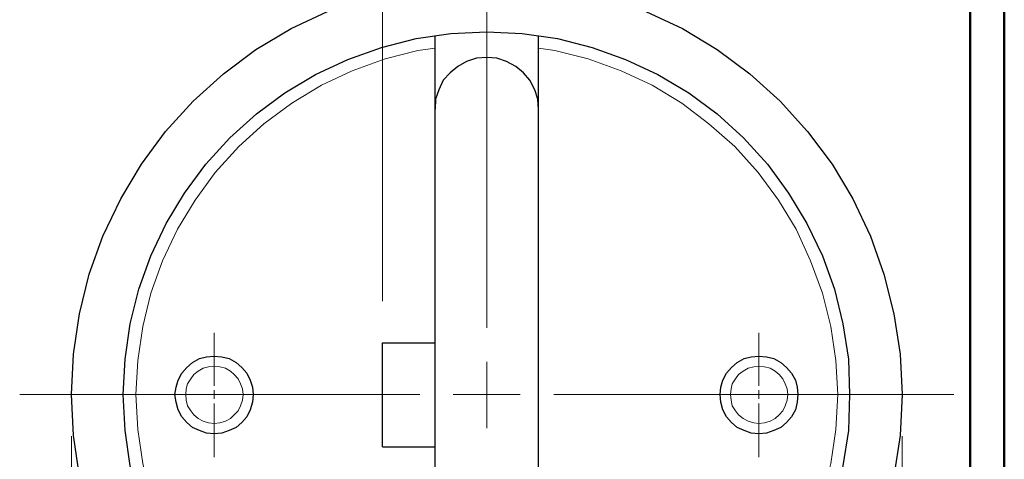
# Model space of a CAD drawing. Units: inches. Extents: x -3.57 to 3.55, y -2.65 to 2.89.
# Drawn here: x 2.47 to 3.55, y 0.14 to 0.62 of the extents above; entities that cross this region are included whole.
import ezdxf

# ---------------------------------------------------------------- set-up
doc = ezdxf.new("R2010")
doc.units = ezdxf.units.IN
doc.header["$MEASUREMENT"] = 0
doc.layers.add('Layer 1', color=7, linetype='Continuous')

msp = doc.modelspace()

# ---------------------------------------------------------------- linework, layer by layer
at = {"layer": 'Layer 1', "lineweight": 50}
for points in [[(3.5521, 2.7597), (3.5521, 2.7597), (3.5521, -2.6458), (3.5521, -2.6458)], [(3.5146, 2.7215), (3.5146, 2.7215), (3.5146, -2.6076), (3.5146, -2.6076)]]:
    msp.add_open_spline(points, degree=3, dxfattribs=at)
at = {"layer": 'Layer 1', "lineweight": 13}
for points in [[(2.8681, 0.3132), (2.8681, 0.3132), (2.8681, 0.8319), (2.8681, 0.8319)], [(2.9826, 0.284), (2.9826, 0.284), (2.9826, 0.7243), (2.9826, 0.7243)], [(2.6826, 0.2785), (2.6826, 0.2785), (2.6826, 0.2201), (2.6826, 0.2201)], [(3.2819, 0.2785), (3.2819, 0.2785), (3.2819, 0.2201), (3.2819, 0.2201)], [(2.9826, 0.1736), (2.9826, 0.1736), (2.9826, 0.2465), (2.9826, 0.2465)], [(2.4688, 0.2104), (2.4688, 0.2104), (2.909, 0.2104), (2.909, 0.2104)], [(2.6826, 0.2153), (2.6826, 0.2153), (2.6826, 0.2056), (2.6826, 0.2056)], [(2.9458, 0.2104), (2.9458, 0.2104), (3.0194, 0.2104), (3.0194, 0.2104)], [(3.0563, 0.2104), (3.0563, 0.2104), (3.4965, 0.2104), (3.4965, 0.2104)], [(3.2819, 0.2153), (3.2819, 0.2153), (3.2819, 0.2056), (3.2819, 0.2056)], [(2.6826, 0.2007), (2.6826, 0.2007), (2.6826, 0.1417), (2.6826, 0.1417)], [(3.2819, 0.2007), (3.2819, 0.2007), (3.2819, 0.1417), (3.2819, 0.1417)], [(2.5257, 0.1646), (2.5257, 0.1646), (2.5257, -0.4875), (2.5257, -0.4875)], [(3.4396, 0.1646), (3.4396, 0.1646), (3.4396, -0.4875), (3.4396, -0.4875)]]:
    msp.add_open_spline(points, degree=3, dxfattribs=at)
at = {"layer": 'Layer 1', "lineweight": 25}
for points, knots in [([(3.4396, 0.2104), (3.4396, 0.2104), (3.4375, 0.2549), (3.4375, 0.2549), (3.4375, 0.2549), (3.4375, 0.2549), (3.4306, 0.2993), (3.4306, 0.2993), (3.4306, 0.2993), (3.4306, 0.2993), (3.4194, 0.3431), (3.4194, 0.3431), (3.4194, 0.3431), (3.4194, 0.3431), (3.4049, 0.3847), (3.4049, 0.3847), (3.4049, 0.3847), (3.4049, 0.3847), (3.3854, 0.4257), (3.3854, 0.4257), (3.3854, 0.4257), (3.3854, 0.4257), (3.3625, 0.4639), (3.3625, 0.4639), (3.3625, 0.4639), (3.3625, 0.4639), (3.3354, 0.5), (3.3354, 0.5), (3.3354, 0.5), (3.3354, 0.5), (3.3056, 0.5333), (3.3056, 0.5333), (3.3056, 0.5333), (3.3056, 0.5333), (3.2722, 0.5632), (3.2722, 0.5632), (3.2722, 0.5632), (3.2722, 0.5632), (3.2361, 0.5903), (3.2361, 0.5903), (3.2361, 0.5903), (3.2361, 0.5903), (3.1979, 0.6132), (3.1979, 0.6132), (3.1979, 0.6132), (3.1979, 0.6132), (3.1576, 0.6319), (3.1576, 0.6319), (3.1576, 0.6319), (3.1576, 0.6319), (3.1153, 0.6472), (3.1153, 0.6472), (3.1153, 0.6472), (3.1153, 0.6472), (3.0715, 0.6583), (3.0715, 0.6583), (3.0715, 0.6583), (3.0715, 0.6583), (3.0271, 0.6646), (3.0271, 0.6646), (3.0271, 0.6646), (3.0271, 0.6646), (2.9826, 0.6667), (2.9826, 0.6667), (2.9826, 0.6667), (2.9826, 0.6667), (2.9375, 0.6646), (2.9375, 0.6646), (2.9375, 0.6646), (2.9375, 0.6646), (2.8938, 0.6583), (2.8938, 0.6583), (2.8938, 0.6583), (2.8938, 0.6583), (2.85, 0.6472), (2.85, 0.6472), (2.85, 0.6472), (2.85, 0.6472), (2.8076, 0.6319), (2.8076, 0.6319), (2.8076, 0.6319), (2.8076, 0.6319), (2.7674, 0.6132), (2.7674, 0.6132), (2.7674, 0.6132), (2.7674, 0.6132), (2.7285, 0.5903), (2.7285, 0.5903), (2.7285, 0.5903), (2.7285, 0.5903), (2.6931, 0.5632), (2.6931, 0.5632), (2.6931, 0.5632), (2.6931, 0.5632), (2.6597, 0.5333), (2.6597, 0.5333), (2.6597, 0.5333), (2.6597, 0.5333), (2.6292, 0.5), (2.6292, 0.5), (2.6292, 0.5), (2.6292, 0.5), (2.6028, 0.4639), (2.6028, 0.4639), (2.6028, 0.4639), (2.6028, 0.4639), (2.5799, 0.4257), (2.5799, 0.4257), (2.5799, 0.4257), (2.5799, 0.4257), (2.5604, 0.3847), (2.5604, 0.3847), (2.5604, 0.3847), (2.5604, 0.3847), (2.5451, 0.3431), (2.5451, 0.3431), (2.5451, 0.3431), (2.5451, 0.3431), (2.5347, 0.2993), (2.5347, 0.2993), (2.5347, 0.2993), (2.5347, 0.2993), (2.5278, 0.2549), (2.5278, 0.2549), (2.5278, 0.2549), (2.5278, 0.2549), (2.5257, 0.2104), (2.5257, 0.2104), (2.5257, 0.2104), (2.5257, 0.2104), (2.5278, 0.1653), (2.5278, 0.1653), (2.5278, 0.1653), (2.5278, 0.1653), (2.5347, 0.1208), (2.5347, 0.1208), (2.5347, 0.1208), (2.5347, 0.1208), (2.5451, 0.0778), (2.5451, 0.0778), (2.5451, 0.0778), (2.5451, 0.0778), (2.5604, 0.0354), (2.5604, 0.0354), (2.5604, 0.0354), (2.5604, 0.0354), (2.5799, -0.0049), (2.5799, -0.0049), (2.5799, -0.0049), (2.5799, -0.0049), (2.6028, -0.0438), (2.6028, -0.0438), (2.6028, -0.0438), (2.6028, -0.0438), (2.6292, -0.0799), (2.6292, -0.0799), (2.6292, -0.0799), (2.6292, -0.0799), (2.6597, -0.1125), (2.6597, -0.1125), (2.6597, -0.1125), (2.6597, -0.1125), (2.6931, -0.1431), (2.6931, -0.1431), (2.6931, -0.1431), (2.6931, -0.1431), (2.7285, -0.1694), (2.7285, -0.1694), (2.7285, -0.1694), (2.7285, -0.1694), (2.7674, -0.1924), (2.7674, -0.1924), (2.7674, -0.1924), (2.7674, -0.1924), (2.8076, -0.2118), (2.8076, -0.2118), (2.8076, -0.2118), (2.8076, -0.2118), (2.85, -0.2271), (2.85, -0.2271), (2.85, -0.2271), (2.85, -0.2271), (2.8938, -0.2382), (2.8938, -0.2382), (2.8938, -0.2382), (2.8938, -0.2382), (2.9375, -0.2444), (2.9375, -0.2444), (2.9375, -0.2444), (2.9375, -0.2444), (2.9826, -0.2465), (2.9826, -0.2465), (2.9826, -0.2465), (2.9826, -0.2465), (3.0271, -0.2444), (3.0271, -0.2444), (3.0271, -0.2444), (3.0271, -0.2444), (3.0715, -0.2382), (3.0715, -0.2382), (3.0715, -0.2382), (3.0715, -0.2382), (3.1153, -0.2271), (3.1153, -0.2271), (3.1153, -0.2271), (3.1153, -0.2271), (3.1576, -0.2118), (3.1576, -0.2118), (3.1576, -0.2118), (3.1576, -0.2118), (3.1979, -0.1924), (3.1979, -0.1924), (3.1979, -0.1924), (3.1979, -0.1924), (3.2361, -0.1694), (3.2361, -0.1694), (3.2361, -0.1694), (3.2361, -0.1694), (3.2722, -0.1431), (3.2722, -0.1431), (3.2722, -0.1431), (3.2722, -0.1431), (3.3056, -0.1125), (3.3056, -0.1125), (3.3056, -0.1125), (3.3056, -0.1125), (3.3354, -0.0799), (3.3354, -0.0799), (3.3354, -0.0799), (3.3354, -0.0799), (3.3625, -0.0438), (3.3625, -0.0438), (3.3625, -0.0438), (3.3625, -0.0438), (3.3854, -0.0049), (3.3854, -0.0049), (3.3854, -0.0049), (3.3854, -0.0049), (3.4049, 0.0354), (3.4049, 0.0354), (3.4049, 0.0354), (3.4049, 0.0354), (3.4194, 0.0778), (3.4194, 0.0778), (3.4194, 0.0778), (3.4194, 0.0778), (3.4306, 0.1208), (3.4306, 0.1208), (3.4306, 0.1208), (3.4306, 0.1208), (3.4375, 0.1653), (3.4375, 0.1653), (3.4375, 0.1653), (3.4375, 0.1653), (3.4396, 0.2104), (3.4396, 0.2104)], [0, 0, 0, 0, 0.015385, 0.015385, 0.015385, 0.015385, 0.030769, 0.030769, 0.030769, 0.030769, 0.046154, 0.046154, 0.046154, 0.046154, 0.061538, 0.061538, 0.061538, 0.061538, 0.076923, 0.076923, 0.076923, 0.076923, 0.092308, 0.092308, 0.092308, 0.092308, 0.107692, 0.107692, 0.107692, 0.107692, 0.123077, 0.123077, 0.123077, 0.123077, 0.138462, 0.138462, 0.138462, 0.138462, 0.153846, 0.153846, 0.153846, 0.153846, 0.169231, 0.169231, 0.169231, 0.169231, 0.184615, 0.184615, 0.184615, 0.184615, 0.2, 0.2, 0.2, 0.2, 0.215385, 0.215385, 0.215385, 0.215385, 0.230769, 0.230769, 0.230769, 0.230769, 0.246154, 0.246154, 0.246154, 0.246154, 0.261538, 0.261538, 0.261538, 0.261538, 0.276923, 0.276923, 0.276923, 0.276923, 0.292308, 0.292308, 0.292308, 0.292308, 0.307692, 0.307692, 0.307692, 0.307692, 0.323077, 0.323077, 0.323077, 0.323077, 0.338462, 0.338462, 0.338462, 0.338462, 0.353846, 0.353846, 0.353846, 0.353846, 0.369231, 0.369231, 0.369231, 0.369231, 0.384615, 0.384615, 0.384615, 0.384615, 0.4, 0.4, 0.4, 0.4, 0.415385, 0.415385, 0.415385, 0.415385, 0.430769, 0.430769, 0.430769, 0.430769, 0.446154, 0.446154, 0.446154, 0.446154, 0.461538, 0.461538, 0.461538, 0.461538, 0.476923, 0.476923, 0.476923, 0.476923, 0.492308, 0.492308, 0.492308, 0.492308, 0.507692, 0.507692, 0.507692, 0.507692, 0.523077, 0.523077, 0.523077, 0.523077, 0.538462, 0.538462, 0.538462, 0.538462, 0.553846, 0.553846, 0.553846, 0.553846, 0.569231, 0.569231, 0.569231, 0.569231, 0.584615, 0.584615, 0.584615, 0.584615, 0.6, 0.6, 0.6, 0.6, 0.615385, 0.615385, 0.615385, 0.615385, 0.630769, 0.630769, 0.630769, 0.630769, 0.646154, 0.646154, 0.646154, 0.646154, 0.661538, 0.661538, 0.661538, 0.661538, 0.676923, 0.676923, 0.676923, 0.676923, 0.692308, 0.692308, 0.692308, 0.692308, 0.707692, 0.707692, 0.707692, 0.707692, 0.723077, 0.723077, 0.723077, 0.723077, 0.738462, 0.738462, 0.738462, 0.738462, 0.753846, 0.753846, 0.753846, 0.753846, 0.769231, 0.769231, 0.769231, 0.769231, 0.784615, 0.784615, 0.784615, 0.784615, 0.8, 0.8, 0.8, 0.8, 0.815385, 0.815385, 0.815385, 0.815385, 0.830769, 0.830769, 0.830769, 0.830769, 0.846154, 0.846154, 0.846154, 0.846154, 0.861538, 0.861538, 0.861538, 0.861538, 0.876923, 0.876923, 0.876923, 0.876923, 0.892308, 0.892308, 0.892308, 0.892308, 0.907692, 0.907692, 0.907692, 0.907692, 0.923077, 0.923077, 0.923077, 0.923077, 0.938462, 0.938462, 0.938462, 0.938462, 0.953846, 0.953846, 0.953846, 0.953846, 0.969231, 0.969231, 0.969231, 0.969231, 1, 1, 1, 1]), ([(3.3819, 0.2104), (3.3819, 0.2104), (3.3806, 0.2493), (3.3806, 0.2493), (3.3806, 0.2493), (3.3806, 0.2493), (3.3743, 0.2882), (3.3743, 0.2882), (3.3743, 0.2882), (3.3743, 0.2882), (3.3653, 0.3264), (3.3653, 0.3264), (3.3653, 0.3264), (3.3653, 0.3264), (3.3521, 0.3632), (3.3521, 0.3632), (3.3521, 0.3632), (3.3521, 0.3632), (3.3347, 0.3986), (3.3347, 0.3986), (3.3347, 0.3986), (3.3347, 0.3986), (3.3146, 0.4319), (3.3146, 0.4319), (3.3146, 0.4319), (3.3146, 0.4319), (3.2917, 0.4639), (3.2917, 0.4639), (3.2917, 0.4639), (3.2917, 0.4639), (3.2653, 0.4931), (3.2653, 0.4931), (3.2653, 0.4931), (3.2653, 0.4931), (3.2361, 0.5194), (3.2361, 0.5194), (3.2361, 0.5194), (3.2361, 0.5194), (3.2049, 0.5424), (3.2049, 0.5424), (3.2049, 0.5424), (3.2049, 0.5424), (3.1708, 0.5625), (3.1708, 0.5625), (3.1708, 0.5625), (3.1708, 0.5625), (3.1354, 0.5792), (3.1354, 0.5792), (3.1354, 0.5792), (3.1354, 0.5792), (3.0986, 0.5924), (3.0986, 0.5924), (3.0986, 0.5924), (3.0986, 0.5924), (3.0604, 0.6021), (3.0604, 0.6021), (3.0604, 0.6021), (3.0604, 0.6021), (3.0215, 0.6076), (3.0215, 0.6076), (3.0215, 0.6076), (3.0215, 0.6076), (2.9826, 0.6097), (2.9826, 0.6097), (2.9826, 0.6097), (2.9826, 0.6097), (2.9431, 0.6076), (2.9431, 0.6076), (2.9431, 0.6076), (2.9431, 0.6076), (2.9049, 0.6021), (2.9049, 0.6021), (2.9049, 0.6021), (2.9049, 0.6021), (2.8667, 0.5924), (2.8667, 0.5924), (2.8667, 0.5924), (2.8667, 0.5924), (2.8299, 0.5792), (2.8299, 0.5792), (2.8299, 0.5792), (2.8299, 0.5792), (2.7944, 0.5625), (2.7944, 0.5625), (2.7944, 0.5625), (2.7944, 0.5625), (2.7604, 0.5424), (2.7604, 0.5424), (2.7604, 0.5424), (2.7604, 0.5424), (2.7292, 0.5194), (2.7292, 0.5194), (2.7292, 0.5194), (2.7292, 0.5194), (2.7, 0.4931), (2.7, 0.4931), (2.7, 0.4931), (2.7, 0.4931), (2.6736, 0.4639), (2.6736, 0.4639), (2.6736, 0.4639), (2.6736, 0.4639), (2.65, 0.4319), (2.65, 0.4319), (2.65, 0.4319), (2.65, 0.4319), (2.6299, 0.3986), (2.6299, 0.3986), (2.6299, 0.3986), (2.6299, 0.3986), (2.6132, 0.3632), (2.6132, 0.3632), (2.6132, 0.3632), (2.6132, 0.3632), (2.6, 0.3264), (2.6, 0.3264), (2.6, 0.3264), (2.6, 0.3264), (2.5903, 0.2882), (2.5903, 0.2882), (2.5903, 0.2882), (2.5903, 0.2882), (2.5847, 0.2493), (2.5847, 0.2493), (2.5847, 0.2493), (2.5847, 0.2493), (2.5826, 0.2104), (2.5826, 0.2104), (2.5826, 0.2104), (2.5826, 0.2104), (2.5847, 0.1708), (2.5847, 0.1708), (2.5847, 0.1708), (2.5847, 0.1708), (2.5903, 0.1319), (2.5903, 0.1319), (2.5903, 0.1319), (2.5903, 0.1319), (2.6, 0.0944), (2.6, 0.0944), (2.6, 0.0944), (2.6, 0.0944), (2.6132, 0.0569), (2.6132, 0.0569), (2.6132, 0.0569), (2.6132, 0.0569), (2.6299, 0.0215), (2.6299, 0.0215), (2.6299, 0.0215), (2.6299, 0.0215), (2.65, -0.0118), (2.65, -0.0118), (2.65, -0.0118), (2.65, -0.0118), (2.6736, -0.0431), (2.6736, -0.0431), (2.6736, -0.0431), (2.6736, -0.0431), (2.7, -0.0722), (2.7, -0.0722), (2.7, -0.0722), (2.7, -0.0722), (2.7292, -0.0986), (2.7292, -0.0986), (2.7292, -0.0986), (2.7292, -0.0986), (2.7604, -0.1222), (2.7604, -0.1222), (2.7604, -0.1222), (2.7604, -0.1222), (2.7944, -0.1424), (2.7944, -0.1424), (2.7944, -0.1424), (2.7944, -0.1424), (2.8299, -0.159), (2.8299, -0.159), (2.8299, -0.159), (2.8299, -0.159), (2.8667, -0.1722), (2.8667, -0.1722), (2.8667, -0.1722), (2.8667, -0.1722), (2.9049, -0.1819), (2.9049, -0.1819), (2.9049, -0.1819), (2.9049, -0.1819), (2.9431, -0.1875), (2.9431, -0.1875), (2.9431, -0.1875), (2.9431, -0.1875), (2.9826, -0.1896), (2.9826, -0.1896), (2.9826, -0.1896), (2.9826, -0.1896), (3.0215, -0.1875), (3.0215, -0.1875), (3.0215, -0.1875), (3.0215, -0.1875), (3.0604, -0.1819), (3.0604, -0.1819), (3.0604, -0.1819), (3.0604, -0.1819), (3.0986, -0.1722), (3.0986, -0.1722), (3.0986, -0.1722), (3.0986, -0.1722), (3.1354, -0.159), (3.1354, -0.159), (3.1354, -0.159), (3.1354, -0.159), (3.1708, -0.1424), (3.1708, -0.1424), (3.1708, -0.1424), (3.1708, -0.1424), (3.2049, -0.1222), (3.2049, -0.1222), (3.2049, -0.1222), (3.2049, -0.1222), (3.2361, -0.0986), (3.2361, -0.0986), (3.2361, -0.0986), (3.2361, -0.0986), (3.2653, -0.0722), (3.2653, -0.0722), (3.2653, -0.0722), (3.2653, -0.0722), (3.2917, -0.0431), (3.2917, -0.0431), (3.2917, -0.0431), (3.2917, -0.0431), (3.3146, -0.0118), (3.3146, -0.0118), (3.3146, -0.0118), (3.3146, -0.0118), (3.3347, 0.0215), (3.3347, 0.0215), (3.3347, 0.0215), (3.3347, 0.0215), (3.3521, 0.0569), (3.3521, 0.0569), (3.3521, 0.0569), (3.3521, 0.0569), (3.3653, 0.0944), (3.3653, 0.0944), (3.3653, 0.0944), (3.3653, 0.0944), (3.3743, 0.1319), (3.3743, 0.1319), (3.3743, 0.1319), (3.3743, 0.1319), (3.3806, 0.1708), (3.3806, 0.1708), (3.3806, 0.1708), (3.3806, 0.1708), (3.3819, 0.2104), (3.3819, 0.2104)], [0, 0, 0, 0, 0.015385, 0.015385, 0.015385, 0.015385, 0.030769, 0.030769, 0.030769, 0.030769, 0.046154, 0.046154, 0.046154, 0.046154, 0.061538, 0.061538, 0.061538, 0.061538, 0.076923, 0.076923, 0.076923, 0.076923, 0.092308, 0.092308, 0.092308, 0.092308, 0.107692, 0.107692, 0.107692, 0.107692, 0.123077, 0.123077, 0.123077, 0.123077, 0.138462, 0.138462, 0.138462, 0.138462, 0.153846, 0.153846, 0.153846, 0.153846, 0.169231, 0.169231, 0.169231, 0.169231, 0.184615, 0.184615, 0.184615, 0.184615, 0.2, 0.2, 0.2, 0.2, 0.215385, 0.215385, 0.215385, 0.215385, 0.230769, 0.230769, 0.230769, 0.230769, 0.246154, 0.246154, 0.246154, 0.246154, 0.261538, 0.261538, 0.261538, 0.261538, 0.276923, 0.276923, 0.276923, 0.276923, 0.292308, 0.292308, 0.292308, 0.292308, 0.307692, 0.307692, 0.307692, 0.307692, 0.323077, 0.323077, 0.323077, 0.323077, 0.338462, 0.338462, 0.338462, 0.338462, 0.353846, 0.353846, 0.353846, 0.353846, 0.369231, 0.369231, 0.369231, 0.369231, 0.384615, 0.384615, 0.384615, 0.384615, 0.4, 0.4, 0.4, 0.4, 0.415385, 0.415385, 0.415385, 0.415385, 0.430769, 0.430769, 0.430769, 0.430769, 0.446154, 0.446154, 0.446154, 0.446154, 0.461538, 0.461538, 0.461538, 0.461538, 0.476923, 0.476923, 0.476923, 0.476923, 0.492308, 0.492308, 0.492308, 0.492308, 0.507692, 0.507692, 0.507692, 0.507692, 0.523077, 0.523077, 0.523077, 0.523077, 0.538462, 0.538462, 0.538462, 0.538462, 0.553846, 0.553846, 0.553846, 0.553846, 0.569231, 0.569231, 0.569231, 0.569231, 0.584615, 0.584615, 0.584615, 0.584615, 0.6, 0.6, 0.6, 0.6, 0.615385, 0.615385, 0.615385, 0.615385, 0.630769, 0.630769, 0.630769, 0.630769, 0.646154, 0.646154, 0.646154, 0.646154, 0.661538, 0.661538, 0.661538, 0.661538, 0.676923, 0.676923, 0.676923, 0.676923, 0.692308, 0.692308, 0.692308, 0.692308, 0.707692, 0.707692, 0.707692, 0.707692, 0.723077, 0.723077, 0.723077, 0.723077, 0.738462, 0.738462, 0.738462, 0.738462, 0.753846, 0.753846, 0.753846, 0.753846, 0.769231, 0.769231, 0.769231, 0.769231, 0.784615, 0.784615, 0.784615, 0.784615, 0.8, 0.8, 0.8, 0.8, 0.815385, 0.815385, 0.815385, 0.815385, 0.830769, 0.830769, 0.830769, 0.830769, 0.846154, 0.846154, 0.846154, 0.846154, 0.861538, 0.861538, 0.861538, 0.861538, 0.876923, 0.876923, 0.876923, 0.876923, 0.892308, 0.892308, 0.892308, 0.892308, 0.907692, 0.907692, 0.907692, 0.907692, 0.923077, 0.923077, 0.923077, 0.923077, 0.938462, 0.938462, 0.938462, 0.938462, 0.953846, 0.953846, 0.953846, 0.953846, 0.969231, 0.969231, 0.969231, 0.969231, 1, 1, 1, 1]), ([(3.0396, 0.5243), (3.0396, 0.5243), (3.0389, 0.5354), (3.0389, 0.5354), (3.0389, 0.5354), (3.0389, 0.5354), (3.0354, 0.5458), (3.0354, 0.5458), (3.0354, 0.5458), (3.0354, 0.5458), (3.0299, 0.5562), (3.0299, 0.5562), (3.0299, 0.5562), (3.0299, 0.5562), (3.0229, 0.5646), (3.0229, 0.5646), (3.0229, 0.5646), (3.0229, 0.5646), (3.0146, 0.5715), (3.0146, 0.5715), (3.0146, 0.5715), (3.0146, 0.5715), (3.0042, 0.5771), (3.0042, 0.5771), (3.0042, 0.5771), (3.0042, 0.5771), (2.9938, 0.5806), (2.9938, 0.5806), (2.9938, 0.5806), (2.9938, 0.5806), (2.9826, 0.5812), (2.9826, 0.5812), (2.9826, 0.5812), (2.9826, 0.5812), (2.9715, 0.5806), (2.9715, 0.5806), (2.9715, 0.5806), (2.9715, 0.5806), (2.9604, 0.5771), (2.9604, 0.5771), (2.9604, 0.5771), (2.9604, 0.5771), (2.9507, 0.5715), (2.9507, 0.5715), (2.9507, 0.5715), (2.9507, 0.5715), (2.9424, 0.5646), (2.9424, 0.5646), (2.9424, 0.5646), (2.9424, 0.5646), (2.9347, 0.5562), (2.9347, 0.5562), (2.9347, 0.5562), (2.9347, 0.5562), (2.9299, 0.5458), (2.9299, 0.5458), (2.9299, 0.5458), (2.9299, 0.5458), (2.9264, 0.5354), (2.9264, 0.5354), (2.9264, 0.5354), (2.9264, 0.5354), (2.9257, 0.5243), (2.9257, 0.5243)], [0, 0, 0, 0, 0.058824, 0.058824, 0.058824, 0.058824, 0.117647, 0.117647, 0.117647, 0.117647, 0.176471, 0.176471, 0.176471, 0.176471, 0.235294, 0.235294, 0.235294, 0.235294, 0.294118, 0.294118, 0.294118, 0.294118, 0.352941, 0.352941, 0.352941, 0.352941, 0.411765, 0.411765, 0.411765, 0.411765, 0.470588, 0.470588, 0.470588, 0.470588, 0.529412, 0.529412, 0.529412, 0.529412, 0.588235, 0.588235, 0.588235, 0.588235, 0.647059, 0.647059, 0.647059, 0.647059, 0.705882, 0.705882, 0.705882, 0.705882, 0.764706, 0.764706, 0.764706, 0.764706, 0.823529, 0.823529, 0.823529, 0.823529, 0.882353, 0.882353, 0.882353, 0.882353, 1, 1, 1, 1]), ([(2.7257, 0.2104), (2.7257, 0.2104), (2.725, 0.2187), (2.725, 0.2187), (2.725, 0.2187), (2.725, 0.2187), (2.7222, 0.2264), (2.7222, 0.2264), (2.7222, 0.2264), (2.7222, 0.2264), (2.7188, 0.234), (2.7188, 0.234), (2.7188, 0.234), (2.7188, 0.234), (2.7132, 0.2403), (2.7132, 0.2403), (2.7132, 0.2403), (2.7132, 0.2403), (2.7069, 0.2458), (2.7069, 0.2458), (2.7069, 0.2458), (2.7069, 0.2458), (2.6993, 0.25), (2.6993, 0.25), (2.6993, 0.25), (2.6993, 0.25), (2.691, 0.2521), (2.691, 0.2521), (2.691, 0.2521), (2.691, 0.2521), (2.6826, 0.2528), (2.6826, 0.2528), (2.6826, 0.2528), (2.6826, 0.2528), (2.6743, 0.2521), (2.6743, 0.2521), (2.6743, 0.2521), (2.6743, 0.2521), (2.6667, 0.25), (2.6667, 0.25), (2.6667, 0.25), (2.6667, 0.25), (2.659, 0.2458), (2.659, 0.2458), (2.659, 0.2458), (2.659, 0.2458), (2.6528, 0.2403), (2.6528, 0.2403), (2.6528, 0.2403), (2.6528, 0.2403), (2.6472, 0.234), (2.6472, 0.234), (2.6472, 0.234), (2.6472, 0.234), (2.6431, 0.2264), (2.6431, 0.2264), (2.6431, 0.2264), (2.6431, 0.2264), (2.641, 0.2187), (2.641, 0.2187), (2.641, 0.2187), (2.641, 0.2187), (2.6396, 0.2104), (2.6396, 0.2104), (2.6396, 0.2104), (2.6396, 0.2104), (2.641, 0.2021), (2.641, 0.2021), (2.641, 0.2021), (2.641, 0.2021), (2.6431, 0.1937), (2.6431, 0.1937), (2.6431, 0.1937), (2.6431, 0.1937), (2.6472, 0.1861), (2.6472, 0.1861), (2.6472, 0.1861), (2.6472, 0.1861), (2.6528, 0.1799), (2.6528, 0.1799), (2.6528, 0.1799), (2.6528, 0.1799), (2.659, 0.1743), (2.659, 0.1743), (2.659, 0.1743), (2.659, 0.1743), (2.6667, 0.1708), (2.6667, 0.1708), (2.6667, 0.1708), (2.6667, 0.1708), (2.6743, 0.1681), (2.6743, 0.1681), (2.6743, 0.1681), (2.6743, 0.1681), (2.6826, 0.1674), (2.6826, 0.1674), (2.6826, 0.1674), (2.6826, 0.1674), (2.691, 0.1681), (2.691, 0.1681), (2.691, 0.1681), (2.691, 0.1681), (2.6993, 0.1708), (2.6993, 0.1708), (2.6993, 0.1708), (2.6993, 0.1708), (2.7069, 0.1743), (2.7069, 0.1743), (2.7069, 0.1743), (2.7069, 0.1743), (2.7132, 0.1799), (2.7132, 0.1799), (2.7132, 0.1799), (2.7132, 0.1799), (2.7188, 0.1861), (2.7188, 0.1861), (2.7188, 0.1861), (2.7188, 0.1861), (2.7222, 0.1937), (2.7222, 0.1937), (2.7222, 0.1937), (2.7222, 0.1937), (2.725, 0.2021), (2.725, 0.2021), (2.725, 0.2021), (2.725, 0.2021), (2.7257, 0.2104), (2.7257, 0.2104)], [0, 0, 0, 0, 0.030303, 0.030303, 0.030303, 0.030303, 0.060606, 0.060606, 0.060606, 0.060606, 0.090909, 0.090909, 0.090909, 0.090909, 0.121212, 0.121212, 0.121212, 0.121212, 0.151515, 0.151515, 0.151515, 0.151515, 0.181818, 0.181818, 0.181818, 0.181818, 0.212121, 0.212121, 0.212121, 0.212121, 0.242424, 0.242424, 0.242424, 0.242424, 0.272727, 0.272727, 0.272727, 0.272727, 0.30303, 0.30303, 0.30303, 0.30303, 0.333333, 0.333333, 0.333333, 0.333333, 0.363636, 0.363636, 0.363636, 0.363636, 0.393939, 0.393939, 0.393939, 0.393939, 0.424242, 0.424242, 0.424242, 0.424242, 0.454545, 0.454545, 0.454545, 0.454545, 0.484848, 0.484848, 0.484848, 0.484848, 0.515152, 0.515152, 0.515152, 0.515152, 0.545455, 0.545455, 0.545455, 0.545455, 0.575758, 0.575758, 0.575758, 0.575758, 0.606061, 0.606061, 0.606061, 0.606061, 0.636364, 0.636364, 0.636364, 0.636364, 0.666667, 0.666667, 0.666667, 0.666667, 0.69697, 0.69697, 0.69697, 0.69697, 0.727273, 0.727273, 0.727273, 0.727273, 0.757576, 0.757576, 0.757576, 0.757576, 0.787879, 0.787879, 0.787879, 0.787879, 0.818182, 0.818182, 0.818182, 0.818182, 0.848485, 0.848485, 0.848485, 0.848485, 0.878788, 0.878788, 0.878788, 0.878788, 0.909091, 0.909091, 0.909091, 0.909091, 0.939394, 0.939394, 0.939394, 0.939394, 1, 1, 1, 1]), ([(3.325, 0.2104), (3.325, 0.2104), (3.3243, 0.2187), (3.3243, 0.2187), (3.3243, 0.2187), (3.3243, 0.2187), (3.3222, 0.2264), (3.3222, 0.2264), (3.3222, 0.2264), (3.3222, 0.2264), (3.3181, 0.234), (3.3181, 0.234), (3.3181, 0.234), (3.3181, 0.234), (3.3125, 0.2403), (3.3125, 0.2403), (3.3125, 0.2403), (3.3125, 0.2403), (3.3063, 0.2458), (3.3063, 0.2458), (3.3063, 0.2458), (3.3063, 0.2458), (3.2986, 0.25), (3.2986, 0.25), (3.2986, 0.25), (3.2986, 0.25), (3.2903, 0.2521), (3.2903, 0.2521), (3.2903, 0.2521), (3.2903, 0.2521), (3.2819, 0.2528), (3.2819, 0.2528), (3.2819, 0.2528), (3.2819, 0.2528), (3.2736, 0.2521), (3.2736, 0.2521), (3.2736, 0.2521), (3.2736, 0.2521), (3.266, 0.25), (3.266, 0.25), (3.266, 0.25), (3.266, 0.25), (3.2583, 0.2458), (3.2583, 0.2458), (3.2583, 0.2458), (3.2583, 0.2458), (3.2521, 0.2403), (3.2521, 0.2403), (3.2521, 0.2403), (3.2521, 0.2403), (3.2465, 0.234), (3.2465, 0.234), (3.2465, 0.234), (3.2465, 0.234), (3.2424, 0.2264), (3.2424, 0.2264), (3.2424, 0.2264), (3.2424, 0.2264), (3.2403, 0.2187), (3.2403, 0.2187), (3.2403, 0.2187), (3.2403, 0.2187), (3.2396, 0.2104), (3.2396, 0.2104), (3.2396, 0.2104), (3.2396, 0.2104), (3.2403, 0.2021), (3.2403, 0.2021), (3.2403, 0.2021), (3.2403, 0.2021), (3.2424, 0.1937), (3.2424, 0.1937), (3.2424, 0.1937), (3.2424, 0.1937), (3.2465, 0.1861), (3.2465, 0.1861), (3.2465, 0.1861), (3.2465, 0.1861), (3.2521, 0.1799), (3.2521, 0.1799), (3.2521, 0.1799), (3.2521, 0.1799), (3.2583, 0.1743), (3.2583, 0.1743), (3.2583, 0.1743), (3.2583, 0.1743), (3.266, 0.1708), (3.266, 0.1708), (3.266, 0.1708), (3.266, 0.1708), (3.2736, 0.1681), (3.2736, 0.1681), (3.2736, 0.1681), (3.2736, 0.1681), (3.2819, 0.1674), (3.2819, 0.1674), (3.2819, 0.1674), (3.2819, 0.1674), (3.2903, 0.1681), (3.2903, 0.1681), (3.2903, 0.1681), (3.2903, 0.1681), (3.2986, 0.1708), (3.2986, 0.1708), (3.2986, 0.1708), (3.2986, 0.1708), (3.3063, 0.1743), (3.3063, 0.1743), (3.3063, 0.1743), (3.3063, 0.1743), (3.3125, 0.1799), (3.3125, 0.1799), (3.3125, 0.1799), (3.3125, 0.1799), (3.3181, 0.1861), (3.3181, 0.1861), (3.3181, 0.1861), (3.3181, 0.1861), (3.3222, 0.1937), (3.3222, 0.1937), (3.3222, 0.1937), (3.3222, 0.1937), (3.3243, 0.2021), (3.3243, 0.2021), (3.3243, 0.2021), (3.3243, 0.2021), (3.325, 0.2104), (3.325, 0.2104)], [0, 0, 0, 0, 0.030303, 0.030303, 0.030303, 0.030303, 0.060606, 0.060606, 0.060606, 0.060606, 0.090909, 0.090909, 0.090909, 0.090909, 0.121212, 0.121212, 0.121212, 0.121212, 0.151515, 0.151515, 0.151515, 0.151515, 0.181818, 0.181818, 0.181818, 0.181818, 0.212121, 0.212121, 0.212121, 0.212121, 0.242424, 0.242424, 0.242424, 0.242424, 0.272727, 0.272727, 0.272727, 0.272727, 0.30303, 0.30303, 0.30303, 0.30303, 0.333333, 0.333333, 0.333333, 0.333333, 0.363636, 0.363636, 0.363636, 0.363636, 0.393939, 0.393939, 0.393939, 0.393939, 0.424242, 0.424242, 0.424242, 0.424242, 0.454545, 0.454545, 0.454545, 0.454545, 0.484848, 0.484848, 0.484848, 0.484848, 0.515152, 0.515152, 0.515152, 0.515152, 0.545455, 0.545455, 0.545455, 0.545455, 0.575758, 0.575758, 0.575758, 0.575758, 0.606061, 0.606061, 0.606061, 0.606061, 0.636364, 0.636364, 0.636364, 0.636364, 0.666667, 0.666667, 0.666667, 0.666667, 0.69697, 0.69697, 0.69697, 0.69697, 0.727273, 0.727273, 0.727273, 0.727273, 0.757576, 0.757576, 0.757576, 0.757576, 0.787879, 0.787879, 0.787879, 0.787879, 0.818182, 0.818182, 0.818182, 0.818182, 0.848485, 0.848485, 0.848485, 0.848485, 0.878788, 0.878788, 0.878788, 0.878788, 0.909091, 0.909091, 0.909091, 0.909091, 0.939394, 0.939394, 0.939394, 0.939394, 1, 1, 1, 1])]:
    msp.add_open_spline(points, degree=3, knots=knots, dxfattribs=at)
for points in [[(2.9257, -0.1854), (2.9257, -0.1854), (2.9257, 0.6056), (2.9257, 0.6056)], [(3.0396, -0.1854), (3.0396, -0.1854), (3.0396, 0.6056), (3.0396, 0.6056)], [(2.8681, 0.2674), (2.8681, 0.2674), (2.9257, 0.2674), (2.9257, 0.2674)], [(2.8681, 0.1528), (2.8681, 0.1528), (2.8681, 0.2674), (2.8681, 0.2674)], [(2.8681, 0.1528), (2.8681, 0.1528), (2.9257, 0.1528), (2.9257, 0.1528)]]:
    msp.add_open_spline(points, degree=3, dxfattribs=at)
at = {"layer": 'Layer 1', "lineweight": 13}
for points, knots in [([(2.9257, 0.5917), (2.9257, 0.5917), (2.9069, 0.5889), (2.9069, 0.5889), (2.9069, 0.5889), (2.9069, 0.5889), (2.8708, 0.5799), (2.8708, 0.5799), (2.8708, 0.5799), (2.8708, 0.5799), (2.8347, 0.5667), (2.8347, 0.5667), (2.8347, 0.5667), (2.8347, 0.5667), (2.8007, 0.5507), (2.8007, 0.5507), (2.8007, 0.5507), (2.8007, 0.5507), (2.7681, 0.5312), (2.7681, 0.5312), (2.7681, 0.5312), (2.7681, 0.5312), (2.7375, 0.5083), (2.7375, 0.5083), (2.7375, 0.5083), (2.7375, 0.5083), (2.7097, 0.4833), (2.7097, 0.4833), (2.7097, 0.4833), (2.7097, 0.4833), (2.684, 0.4549), (2.684, 0.4549), (2.684, 0.4549), (2.684, 0.4549), (2.6618, 0.4243), (2.6618, 0.4243), (2.6618, 0.4243), (2.6618, 0.4243), (2.6424, 0.3924), (2.6424, 0.3924), (2.6424, 0.3924), (2.6424, 0.3924), (2.6257, 0.3576), (2.6257, 0.3576), (2.6257, 0.3576), (2.6257, 0.3576), (2.6132, 0.3222), (2.6132, 0.3222), (2.6132, 0.3222), (2.6132, 0.3222), (2.6042, 0.2854), (2.6042, 0.2854), (2.6042, 0.2854), (2.6042, 0.2854), (2.5986, 0.2479), (2.5986, 0.2479), (2.5986, 0.2479), (2.5986, 0.2479), (2.5965, 0.2104), (2.5965, 0.2104), (2.5965, 0.2104), (2.5965, 0.2104), (2.5986, 0.1722), (2.5986, 0.1722), (2.5986, 0.1722), (2.5986, 0.1722), (2.6042, 0.1347), (2.6042, 0.1347), (2.6042, 0.1347), (2.6042, 0.1347), (2.6132, 0.0979), (2.6132, 0.0979), (2.6132, 0.0979), (2.6132, 0.0979), (2.6257, 0.0625), (2.6257, 0.0625), (2.6257, 0.0625), (2.6257, 0.0625), (2.6424, 0.0285), (2.6424, 0.0285), (2.6424, 0.0285), (2.6424, 0.0285), (2.6618, -0.0042), (2.6618, -0.0042), (2.6618, -0.0042), (2.6618, -0.0042), (2.684, -0.0347), (2.684, -0.0347), (2.684, -0.0347), (2.684, -0.0347), (2.7097, -0.0625), (2.7097, -0.0625), (2.7097, -0.0625), (2.7097, -0.0625), (2.7375, -0.0882), (2.7375, -0.0882), (2.7375, -0.0882), (2.7375, -0.0882), (2.7681, -0.1111), (2.7681, -0.1111), (2.7681, -0.1111), (2.7681, -0.1111), (2.8007, -0.1306), (2.8007, -0.1306), (2.8007, -0.1306), (2.8007, -0.1306), (2.8347, -0.1465), (2.8347, -0.1465), (2.8347, -0.1465), (2.8347, -0.1465), (2.8708, -0.159), (2.8708, -0.159), (2.8708, -0.159), (2.8708, -0.159), (2.9069, -0.1688), (2.9069, -0.1688), (2.9069, -0.1688), (2.9069, -0.1688), (2.9257, -0.1715), (2.9257, -0.1715)], [0, 0, 0, 0, 0.032258, 0.032258, 0.032258, 0.032258, 0.064516, 0.064516, 0.064516, 0.064516, 0.096774, 0.096774, 0.096774, 0.096774, 0.129032, 0.129032, 0.129032, 0.129032, 0.16129, 0.16129, 0.16129, 0.16129, 0.193548, 0.193548, 0.193548, 0.193548, 0.225806, 0.225806, 0.225806, 0.225806, 0.258065, 0.258065, 0.258065, 0.258065, 0.290323, 0.290323, 0.290323, 0.290323, 0.322581, 0.322581, 0.322581, 0.322581, 0.354839, 0.354839, 0.354839, 0.354839, 0.387097, 0.387097, 0.387097, 0.387097, 0.419355, 0.419355, 0.419355, 0.419355, 0.451613, 0.451613, 0.451613, 0.451613, 0.483871, 0.483871, 0.483871, 0.483871, 0.516129, 0.516129, 0.516129, 0.516129, 0.548387, 0.548387, 0.548387, 0.548387, 0.580645, 0.580645, 0.580645, 0.580645, 0.612903, 0.612903, 0.612903, 0.612903, 0.645161, 0.645161, 0.645161, 0.645161, 0.677419, 0.677419, 0.677419, 0.677419, 0.709677, 0.709677, 0.709677, 0.709677, 0.741935, 0.741935, 0.741935, 0.741935, 0.774194, 0.774194, 0.774194, 0.774194, 0.806452, 0.806452, 0.806452, 0.806452, 0.83871, 0.83871, 0.83871, 0.83871, 0.870968, 0.870968, 0.870968, 0.870968, 0.903226, 0.903226, 0.903226, 0.903226, 0.935484, 0.935484, 0.935484, 0.935484, 1, 1, 1, 1]), ([(3.0396, -0.1715), (3.0396, -0.1715), (3.0576, -0.1688), (3.0576, -0.1688), (3.0576, -0.1688), (3.0576, -0.1688), (3.0944, -0.159), (3.0944, -0.159), (3.0944, -0.159), (3.0944, -0.159), (3.1306, -0.1465), (3.1306, -0.1465), (3.1306, -0.1465), (3.1306, -0.1465), (3.1646, -0.1306), (3.1646, -0.1306), (3.1646, -0.1306), (3.1646, -0.1306), (3.1972, -0.1111), (3.1972, -0.1111), (3.1972, -0.1111), (3.1972, -0.1111), (3.2271, -0.0882), (3.2271, -0.0882), (3.2271, -0.0882), (3.2271, -0.0882), (3.2556, -0.0625), (3.2556, -0.0625), (3.2556, -0.0625), (3.2556, -0.0625), (3.2813, -0.0347), (3.2813, -0.0347), (3.2813, -0.0347), (3.2813, -0.0347), (3.3035, -0.0042), (3.3035, -0.0042), (3.3035, -0.0042), (3.3035, -0.0042), (3.3229, 0.0285), (3.3229, 0.0285), (3.3229, 0.0285), (3.3229, 0.0285), (3.3389, 0.0625), (3.3389, 0.0625), (3.3389, 0.0625), (3.3389, 0.0625), (3.3521, 0.0979), (3.3521, 0.0979), (3.3521, 0.0979), (3.3521, 0.0979), (3.3611, 0.1347), (3.3611, 0.1347), (3.3611, 0.1347), (3.3611, 0.1347), (3.3667, 0.1722), (3.3667, 0.1722), (3.3667, 0.1722), (3.3667, 0.1722), (3.3688, 0.2104), (3.3688, 0.2104), (3.3688, 0.2104), (3.3688, 0.2104), (3.3667, 0.2479), (3.3667, 0.2479), (3.3667, 0.2479), (3.3667, 0.2479), (3.3611, 0.2854), (3.3611, 0.2854), (3.3611, 0.2854), (3.3611, 0.2854), (3.3521, 0.3222), (3.3521, 0.3222), (3.3521, 0.3222), (3.3521, 0.3222), (3.3389, 0.3576), (3.3389, 0.3576), (3.3389, 0.3576), (3.3389, 0.3576), (3.3229, 0.3924), (3.3229, 0.3924), (3.3229, 0.3924), (3.3229, 0.3924), (3.3035, 0.4243), (3.3035, 0.4243), (3.3035, 0.4243), (3.3035, 0.4243), (3.2813, 0.4549), (3.2813, 0.4549), (3.2813, 0.4549), (3.2813, 0.4549), (3.2556, 0.4833), (3.2556, 0.4833), (3.2556, 0.4833), (3.2556, 0.4833), (3.2271, 0.5083), (3.2271, 0.5083), (3.2271, 0.5083), (3.2271, 0.5083), (3.1972, 0.5312), (3.1972, 0.5312), (3.1972, 0.5312), (3.1972, 0.5312), (3.1646, 0.5507), (3.1646, 0.5507), (3.1646, 0.5507), (3.1646, 0.5507), (3.1306, 0.5667), (3.1306, 0.5667), (3.1306, 0.5667), (3.1306, 0.5667), (3.0944, 0.5799), (3.0944, 0.5799), (3.0944, 0.5799), (3.0944, 0.5799), (3.0576, 0.5889), (3.0576, 0.5889), (3.0576, 0.5889), (3.0576, 0.5889), (3.0396, 0.5917), (3.0396, 0.5917)], [0, 0, 0, 0, 0.032258, 0.032258, 0.032258, 0.032258, 0.064516, 0.064516, 0.064516, 0.064516, 0.096774, 0.096774, 0.096774, 0.096774, 0.129032, 0.129032, 0.129032, 0.129032, 0.16129, 0.16129, 0.16129, 0.16129, 0.193548, 0.193548, 0.193548, 0.193548, 0.225806, 0.225806, 0.225806, 0.225806, 0.258065, 0.258065, 0.258065, 0.258065, 0.290323, 0.290323, 0.290323, 0.290323, 0.322581, 0.322581, 0.322581, 0.322581, 0.354839, 0.354839, 0.354839, 0.354839, 0.387097, 0.387097, 0.387097, 0.387097, 0.419355, 0.419355, 0.419355, 0.419355, 0.451613, 0.451613, 0.451613, 0.451613, 0.483871, 0.483871, 0.483871, 0.483871, 0.516129, 0.516129, 0.516129, 0.516129, 0.548387, 0.548387, 0.548387, 0.548387, 0.580645, 0.580645, 0.580645, 0.580645, 0.612903, 0.612903, 0.612903, 0.612903, 0.645161, 0.645161, 0.645161, 0.645161, 0.677419, 0.677419, 0.677419, 0.677419, 0.709677, 0.709677, 0.709677, 0.709677, 0.741935, 0.741935, 0.741935, 0.741935, 0.774194, 0.774194, 0.774194, 0.774194, 0.806452, 0.806452, 0.806452, 0.806452, 0.83871, 0.83871, 0.83871, 0.83871, 0.870968, 0.870968, 0.870968, 0.870968, 0.903226, 0.903226, 0.903226, 0.903226, 0.935484, 0.935484, 0.935484, 0.935484, 1, 1, 1, 1]), ([(2.7146, 0.2104), (2.7146, 0.2104), (2.7139, 0.2167), (2.7139, 0.2167), (2.7139, 0.2167), (2.7139, 0.2167), (2.7118, 0.2222), (2.7118, 0.2222), (2.7118, 0.2222), (2.7118, 0.2222), (2.709, 0.2278), (2.709, 0.2278), (2.709, 0.2278), (2.709, 0.2278), (2.7049, 0.2326), (2.7049, 0.2326), (2.7049, 0.2326), (2.7049, 0.2326), (2.7007, 0.2361), (2.7007, 0.2361), (2.7007, 0.2361), (2.7007, 0.2361), (2.6951, 0.2396), (2.6951, 0.2396), (2.6951, 0.2396), (2.6951, 0.2396), (2.6889, 0.241), (2.6889, 0.241), (2.6889, 0.241), (2.6889, 0.241), (2.6826, 0.2417), (2.6826, 0.2417), (2.6826, 0.2417), (2.6826, 0.2417), (2.6764, 0.241), (2.6764, 0.241), (2.6764, 0.241), (2.6764, 0.241), (2.6708, 0.2396), (2.6708, 0.2396), (2.6708, 0.2396), (2.6708, 0.2396), (2.6653, 0.2361), (2.6653, 0.2361), (2.6653, 0.2361), (2.6653, 0.2361), (2.6604, 0.2326), (2.6604, 0.2326), (2.6604, 0.2326), (2.6604, 0.2326), (2.6569, 0.2278), (2.6569, 0.2278), (2.6569, 0.2278), (2.6569, 0.2278), (2.6535, 0.2222), (2.6535, 0.2222), (2.6535, 0.2222), (2.6535, 0.2222), (2.6521, 0.2167), (2.6521, 0.2167), (2.6521, 0.2167), (2.6521, 0.2167), (2.6514, 0.2104), (2.6514, 0.2104), (2.6514, 0.2104), (2.6514, 0.2104), (2.6521, 0.2042), (2.6521, 0.2042), (2.6521, 0.2042), (2.6521, 0.2042), (2.6535, 0.1979), (2.6535, 0.1979), (2.6535, 0.1979), (2.6535, 0.1979), (2.6569, 0.1924), (2.6569, 0.1924), (2.6569, 0.1924), (2.6569, 0.1924), (2.6604, 0.1882), (2.6604, 0.1882), (2.6604, 0.1882), (2.6604, 0.1882), (2.6653, 0.184), (2.6653, 0.184), (2.6653, 0.184), (2.6653, 0.184), (2.6708, 0.1812), (2.6708, 0.1812), (2.6708, 0.1812), (2.6708, 0.1812), (2.6764, 0.1792), (2.6764, 0.1792), (2.6764, 0.1792), (2.6764, 0.1792), (2.6826, 0.1785), (2.6826, 0.1785), (2.6826, 0.1785), (2.6826, 0.1785), (2.6889, 0.1792), (2.6889, 0.1792), (2.6889, 0.1792), (2.6889, 0.1792), (2.6951, 0.1812), (2.6951, 0.1812), (2.6951, 0.1812), (2.6951, 0.1812), (2.7007, 0.184), (2.7007, 0.184), (2.7007, 0.184), (2.7007, 0.184), (2.7049, 0.1882), (2.7049, 0.1882), (2.7049, 0.1882), (2.7049, 0.1882), (2.709, 0.1924), (2.709, 0.1924), (2.709, 0.1924), (2.709, 0.1924), (2.7118, 0.1979), (2.7118, 0.1979), (2.7118, 0.1979), (2.7118, 0.1979), (2.7139, 0.2042), (2.7139, 0.2042), (2.7139, 0.2042), (2.7139, 0.2042), (2.7146, 0.2104), (2.7146, 0.2104)], [0, 0, 0, 0, 0.030303, 0.030303, 0.030303, 0.030303, 0.060606, 0.060606, 0.060606, 0.060606, 0.090909, 0.090909, 0.090909, 0.090909, 0.121212, 0.121212, 0.121212, 0.121212, 0.151515, 0.151515, 0.151515, 0.151515, 0.181818, 0.181818, 0.181818, 0.181818, 0.212121, 0.212121, 0.212121, 0.212121, 0.242424, 0.242424, 0.242424, 0.242424, 0.272727, 0.272727, 0.272727, 0.272727, 0.30303, 0.30303, 0.30303, 0.30303, 0.333333, 0.333333, 0.333333, 0.333333, 0.363636, 0.363636, 0.363636, 0.363636, 0.393939, 0.393939, 0.393939, 0.393939, 0.424242, 0.424242, 0.424242, 0.424242, 0.454545, 0.454545, 0.454545, 0.454545, 0.484848, 0.484848, 0.484848, 0.484848, 0.515152, 0.515152, 0.515152, 0.515152, 0.545455, 0.545455, 0.545455, 0.545455, 0.575758, 0.575758, 0.575758, 0.575758, 0.606061, 0.606061, 0.606061, 0.606061, 0.636364, 0.636364, 0.636364, 0.636364, 0.666667, 0.666667, 0.666667, 0.666667, 0.69697, 0.69697, 0.69697, 0.69697, 0.727273, 0.727273, 0.727273, 0.727273, 0.757576, 0.757576, 0.757576, 0.757576, 0.787879, 0.787879, 0.787879, 0.787879, 0.818182, 0.818182, 0.818182, 0.818182, 0.848485, 0.848485, 0.848485, 0.848485, 0.878788, 0.878788, 0.878788, 0.878788, 0.909091, 0.909091, 0.909091, 0.909091, 0.939394, 0.939394, 0.939394, 0.939394, 1, 1, 1, 1]), ([(3.3139, 0.2104), (3.3139, 0.2104), (3.3132, 0.2167), (3.3132, 0.2167), (3.3132, 0.2167), (3.3132, 0.2167), (3.3111, 0.2222), (3.3111, 0.2222), (3.3111, 0.2222), (3.3111, 0.2222), (3.3083, 0.2278), (3.3083, 0.2278), (3.3083, 0.2278), (3.3083, 0.2278), (3.3042, 0.2326), (3.3042, 0.2326), (3.3042, 0.2326), (3.3042, 0.2326), (3.3, 0.2361), (3.3, 0.2361), (3.3, 0.2361), (3.3, 0.2361), (3.2944, 0.2396), (3.2944, 0.2396), (3.2944, 0.2396), (3.2944, 0.2396), (3.2882, 0.241), (3.2882, 0.241), (3.2882, 0.241), (3.2882, 0.241), (3.2819, 0.2417), (3.2819, 0.2417), (3.2819, 0.2417), (3.2819, 0.2417), (3.2764, 0.241), (3.2764, 0.241), (3.2764, 0.241), (3.2764, 0.241), (3.2701, 0.2396), (3.2701, 0.2396), (3.2701, 0.2396), (3.2701, 0.2396), (3.2646, 0.2361), (3.2646, 0.2361), (3.2646, 0.2361), (3.2646, 0.2361), (3.2597, 0.2326), (3.2597, 0.2326), (3.2597, 0.2326), (3.2597, 0.2326), (3.2563, 0.2278), (3.2563, 0.2278), (3.2563, 0.2278), (3.2563, 0.2278), (3.2528, 0.2222), (3.2528, 0.2222), (3.2528, 0.2222), (3.2528, 0.2222), (3.2514, 0.2167), (3.2514, 0.2167), (3.2514, 0.2167), (3.2514, 0.2167), (3.2507, 0.2104), (3.2507, 0.2104), (3.2507, 0.2104), (3.2507, 0.2104), (3.2514, 0.2042), (3.2514, 0.2042), (3.2514, 0.2042), (3.2514, 0.2042), (3.2528, 0.1979), (3.2528, 0.1979), (3.2528, 0.1979), (3.2528, 0.1979), (3.2563, 0.1924), (3.2563, 0.1924), (3.2563, 0.1924), (3.2563, 0.1924), (3.2597, 0.1882), (3.2597, 0.1882), (3.2597, 0.1882), (3.2597, 0.1882), (3.2646, 0.184), (3.2646, 0.184), (3.2646, 0.184), (3.2646, 0.184), (3.2701, 0.1812), (3.2701, 0.1812), (3.2701, 0.1812), (3.2701, 0.1812), (3.2764, 0.1792), (3.2764, 0.1792), (3.2764, 0.1792), (3.2764, 0.1792), (3.2819, 0.1785), (3.2819, 0.1785), (3.2819, 0.1785), (3.2819, 0.1785), (3.2882, 0.1792), (3.2882, 0.1792), (3.2882, 0.1792), (3.2882, 0.1792), (3.2944, 0.1812), (3.2944, 0.1812), (3.2944, 0.1812), (3.2944, 0.1812), (3.3, 0.184), (3.3, 0.184), (3.3, 0.184), (3.3, 0.184), (3.3042, 0.1882), (3.3042, 0.1882), (3.3042, 0.1882), (3.3042, 0.1882), (3.3083, 0.1924), (3.3083, 0.1924), (3.3083, 0.1924), (3.3083, 0.1924), (3.3111, 0.1979), (3.3111, 0.1979), (3.3111, 0.1979), (3.3111, 0.1979), (3.3132, 0.2042), (3.3132, 0.2042), (3.3132, 0.2042), (3.3132, 0.2042), (3.3139, 0.2104), (3.3139, 0.2104)], [0, 0, 0, 0, 0.030303, 0.030303, 0.030303, 0.030303, 0.060606, 0.060606, 0.060606, 0.060606, 0.090909, 0.090909, 0.090909, 0.090909, 0.121212, 0.121212, 0.121212, 0.121212, 0.151515, 0.151515, 0.151515, 0.151515, 0.181818, 0.181818, 0.181818, 0.181818, 0.212121, 0.212121, 0.212121, 0.212121, 0.242424, 0.242424, 0.242424, 0.242424, 0.272727, 0.272727, 0.272727, 0.272727, 0.30303, 0.30303, 0.30303, 0.30303, 0.333333, 0.333333, 0.333333, 0.333333, 0.363636, 0.363636, 0.363636, 0.363636, 0.393939, 0.393939, 0.393939, 0.393939, 0.424242, 0.424242, 0.424242, 0.424242, 0.454545, 0.454545, 0.454545, 0.454545, 0.484848, 0.484848, 0.484848, 0.484848, 0.515152, 0.515152, 0.515152, 0.515152, 0.545455, 0.545455, 0.545455, 0.545455, 0.575758, 0.575758, 0.575758, 0.575758, 0.606061, 0.606061, 0.606061, 0.606061, 0.636364, 0.636364, 0.636364, 0.636364, 0.666667, 0.666667, 0.666667, 0.666667, 0.69697, 0.69697, 0.69697, 0.69697, 0.727273, 0.727273, 0.727273, 0.727273, 0.757576, 0.757576, 0.757576, 0.757576, 0.787879, 0.787879, 0.787879, 0.787879, 0.818182, 0.818182, 0.818182, 0.818182, 0.848485, 0.848485, 0.848485, 0.848485, 0.878788, 0.878788, 0.878788, 0.878788, 0.909091, 0.909091, 0.909091, 0.909091, 0.939394, 0.939394, 0.939394, 0.939394, 1, 1, 1, 1])]:
    msp.add_open_spline(points, degree=3, knots=knots, dxfattribs=at)

doc.saveas('drawing.dxf')
